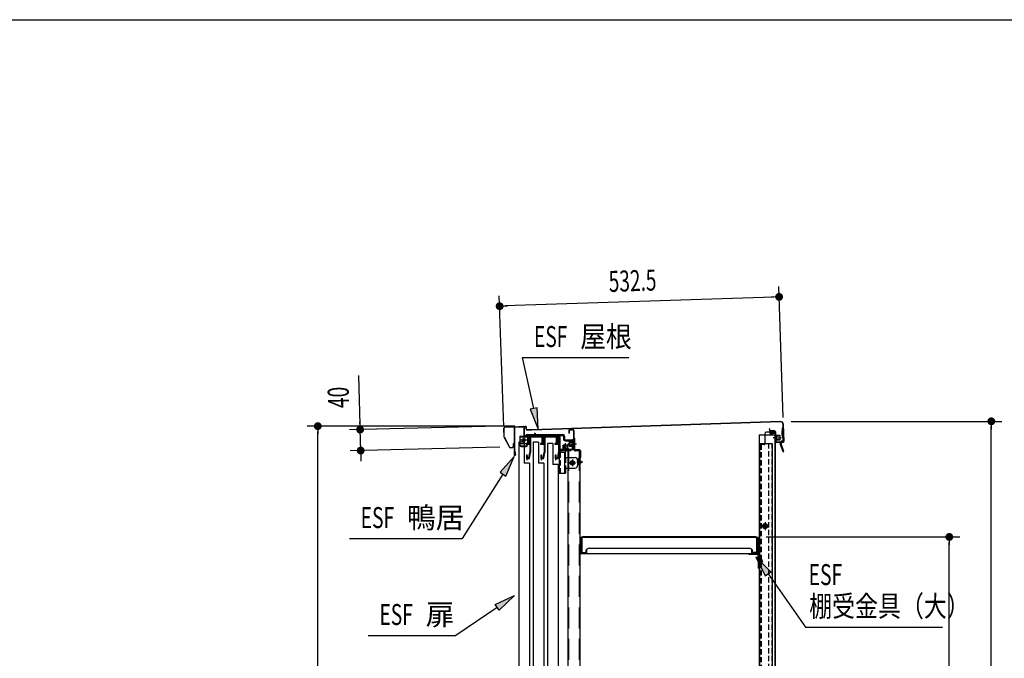
# Model space of a CAD drawing. Extents: x 217 to 8351, y 86 to 5621.
# Drawn here: x 4448 to 6324, y 4404 to 5621 of the extents above; entities that cross this region are included whole.
import ezdxf

# ---------------------------------------------------------------- set-up
doc = ezdxf.new("R2010")
doc.units = 0
doc.header["$LTSCALE"] = 20
doc.header["$MEASUREMENT"] = 0
for name, pattern in [('1PL-M', [15, 12, -1, 1, -1]), ('1PL-S', [4, 2.5, -0.5, 0.5, -0.5]), ('CENTER', [2, 1.25, -0.25, 0.25, -0.25]), ('DASHED', [0.75, 0.5, -0.25]), ('HIDE-L', [3, 2, -1]), ('HIDE-M', [2, 1, -1]), ('HIDE-S', [1, 0.5, -0.5])]:
    doc.linetypes.add(name, pattern=pattern)
for name, color, linetype in [('CENTER', 1, 'CENTER'), ('HIKIDASHI', 6, 'CONTINUOUS'), ('SUNPOU', 4, 'CONTINUOUS'), ('WAKUSEN-01', 50, 'CONTINUOUS'), ('yane', 3, 'CONTINUOUS'), ('上レール', 2, 'CONTINUOUS'), ('壁', 4, 'CONTINUOUS'), ('屋根', 82, 'CONTINUOUS'), ('後柱', 2, 'CONTINUOUS'), ('扉', 1, 'CONTINUOUS'), ('本体支持金具', 3, 'CONTINUOUS'), ('棚受', 4, 'CONTINUOUS'), ('棚板', 3, 'CONTINUOUS'), ('棚柱', 2, 'CONTINUOUS'), ('樹脂', 25, 'CONTINUOUS'), ('金具', 1, 'CONTINUOUS'), ('鴨居', 1, 'CONTINUOUS')]:
    doc.layers.add(name, color=color, linetype=linetype)
doc.styles.add('00', font='ROMANS', dxfattribs={"width": 0.666667, "bigfont": 'BIGFONT'})
doc.styles.add('01', font='ROMANS', dxfattribs={"height": 3, "bigfont": 'BIGFONT'})

msp = doc.modelspace()

# ---------------------------------------------------------------- linework, layer by layer
at = {"layer": 'CENTER', "linetype": 'Continuous'}
for p, q in [((5400.9, 4827.8), (5427.9, 4827.8)), ((5400.9, 4827.8), (5400.9, 4810.8)), ((5400.9, 4826.2), (5427.9, 4826.2)), ((5402.4, 4820.3), (5414.4, 4820.3)), ((5408.4, 4826.3), (5408.4, 4814.3)), ((5415.9, 4827.8), (5415.9, 4810.8)), ((5416.7, 4827.8), (5416.7, 4826.2)), ((5418.4, 4830.8), (5418.4, 4823.2)), ((5420, 4827.8), (5420, 4826.2)), ((5400.9, 4813.5), (5415.9, 4813.5)), ((5403.9, 4808.9), (5412.9, 4808.9)), ((5403.9, 4807.8), (5412.9, 4807.8)), ((5478.8, 4801.8), (5498.2, 4801.8)), ((5484.7, 4801.8), (5484.7, 4800.2)), ((5488.2, 4804.8), (5488.2, 4797.2)), ((5491.7, 4801.8), (5491.7, 4800.2)), ((5498.2, 4801.8), (5498.2, 4800.2)), ((5476.2, 4799.2), (5476.2, 4756.8)), ((5476.2, 4796.8), (5487.8, 4796.8)), ((5476.2, 4786.8), (5477.8, 4786.8)), ((5477.8, 4799.2), (5477.8, 4796.8)), ((5478.8, 4800.2), (5498.2, 4800.2)), ((5486.2, 4796.8), (5486.2, 4756.8)), ((5486.2, 4786.8), (5506.2, 4786.8)), ((5487.8, 4786.8), (5487.8, 4796.8)), ((5501.2, 4783), (5501.2, 4770.6)), ((5486.2, 4766.8), (5506.2, 4766.8)), ((5487.8, 4766.8), (5487.8, 4756.8)), ((5495, 4776.8), (5507.4, 4776.8)), ((5511.2, 4781.8), (5511.2, 4771.8)), ((5476.2, 4756.8), (5487.8, 4756.8))]:
    msp.add_line(p, q, dxfattribs=at)
at = {"layer": 'CENTER', "linetype": 'Continuous', "ltscale": 0.5}
for p, q in [((5406.4, 4827.8), (5406.4, 4826.2)), ((5414.4, 4827.8), (5414.4, 4826.2)), ((5422.9, 4827.8), (5422.9, 4826.2)), ((5427.9, 4827.8), (5427.9, 4826.2)), ((5428.9, 4833.2), (5430.5, 4833.2)), ((5428.9, 4833.2), (5428.9, 4828.8)), ((5430.5, 4833.2), (5430.5, 4828.8))]:
    msp.add_line(p, q, dxfattribs=at)
at = {"layer": 'CENTER', "linetype": 'DASHED'}
for p, q in [((5477.8, 4796.8), (5477.8, 4756.8)), ((5487.8, 4786.8), (5487.8, 4766.8))]:
    msp.add_line(p, q, dxfattribs=at)
at = {"layer": 'CENTER', "linetype": 'Continuous'}
for centre, radius in [((5408.4, 4820.3), 3), ((5408.4, 4820.3), 2.6), ((5501.2, 4776.8), 4.2), ((5501.2, 4776.8), 2.6)]:
    msp.add_circle(centre, radius, dxfattribs=at)
at = {"layer": 'CENTER', "linetype": 'Continuous', "ltscale": 0.5}
for radius in [2.6, 1]:
    msp.add_arc((5427.9, 4828.8), radius, 270, 0, dxfattribs=at)
at = {"layer": 'CENTER', "linetype": 'Continuous'}
for centre, radius, start, end in [((5403.9, 4811.9), 3, 180, 270), ((5403.9, 4810.8), 3, 180, 270), ((5412.9, 4811.9), 3, 270, 0), ((5412.9, 4810.8), 3, 270, 0), ((5478.8, 4799.2), 2.6, 90, 180), ((5478.8, 4799.2), 1, 90, 180), ((5506.2, 4781.8), 5, 0, 90), ((5506.2, 4771.8), 5, 270, 0)]:
    msp.add_arc(centre, radius, start, end, dxfattribs=at)
at = {"layer": 'HIKIDASHI'}
for p, q in [((5406.4, 4977.3), (5608.5, 4977.3)), ((5427.5, 4880.2), (5406.4, 4977.3)), ((5434, 4881.7), (5421, 4878.8)), ((5421, 4878.8), (5436, 4841.2)), ((5436, 4841.2), (5434, 4881.7)), ((5390.3, 4788.9), (5363.3, 4758.7)), ((5374.5, 4751.6), (5390.3, 4788.9)), ((5368.9, 4755.1), (5291.4, 4632.4)), ((5363.3, 4758.7), (5374.5, 4751.6)), ((5076.5, 4632.4), (5291.4, 4632.4)), ((5879.3, 4569), (5850.8, 4597.9)), ((5850.8, 4597.9), (5868.4, 4561.3)), ((5868.4, 4561.3), (5879.3, 4569)), ((5873.8, 4565.1), (5944.9, 4463.8)), ((5354.2, 4506.9), (5391.1, 4523.8)), ((5391.1, 4523.8), (5361.7, 4495.8)), ((5358, 4501.3), (5279, 4447.8)), ((5361.7, 4495.8), (5354.2, 4506.9)), ((5944.9, 4463.8), (6206.3, 4463.8)), ((5112.1, 4447.8), (5279, 4447.8))]:
    msp.add_line(p, q, dxfattribs=at)
for points in [[(5421, 4878.8), (5434, 4881.7), (5436, 4841.2)], [(5374.5, 4751.6), (5363.3, 4758.7), (5390.3, 4788.9)], [(5879.3, 4569), (5868.4, 4561.3), (5850.8, 4597.9)], [(5354.2, 4506.9), (5361.7, 4495.8), (5391.1, 4523.8)]]:
    msp.add_solid(points, dxfattribs=at)
at = {"layer": 'SUNPOU'}
for p, q in [((5902.5, 4863.4), (5894.2, 5112.9)), ((5370.3, 4845.7), (5362, 5095.2)), ((5884.8, 5092.6), (5372.6, 5075.6)), ((5887.3, 5092.7), (5879.8, 5092.5)), ((5370.1, 5075.5), (5377.6, 5075.7)), ((5096.7, 4850), (5094.3, 4943.1)), ((5391.7, 4846.7), (4996.2, 4846.7)), ((5016.2, 4839.2), (5016.2, 4831.7)), ((5361.7, 4846.6), (5076.9, 4839.5)), ((5096.7, 4847.5), (5096.5, 4855)), ((5097.9, 4800.1), (5096.9, 4840)), ((5917.9, 4855.8), (6319.1, 4855.8)), ((6299.1, 4848.3), (6299.1, 4840.8)), ((6299.1, 3254.3), (6299.1, 4845.8)), ((5016.2, 3254.3), (5016.2, 4836.7)), ((5362.7, 4806.7), (5077.9, 4799.6)), ((5098.1, 4792.6), (5098.3, 4785.2)), ((5098.1, 4790.2), (5098.4, 4780.2)), ((5870.3, 4635.5), (6239.1, 4635.5)), ((6219.1, 4628), (6219.1, 4620.5)), ((6219.1, 3645.5), (6219.1, 4625.5))]:
    msp.add_line(p, q, dxfattribs=at)
at = {"layer": 'SUNPOU', "const_width": 7.5}
for points in [[(5366.4, 5075.3, 1), (5358.9, 5075.1, 1)], [(5891.1, 5092.8, 1), (5898.6, 5093.1, 1)], [(6299.1, 4852.1, 1), (6299.1, 4859.6, 1)], [(5016.2, 4842.9, 1), (5016.2, 4850.4, 1)], [(5096.8, 4843.8, 1), (5097, 4836.3, 1)], [(5098, 4796.4, 1), (5097.8, 4803.9, 1)], [(6219.1, 4631.8, 1), (6219.1, 4639.3, 1)]]:
    msp.add_lwpolyline(points, format="xyb", close=True, dxfattribs=at)
at = {"layer": 'WAKUSEN-01'}
msp.add_line((217, 5621), (8191, 5621), dxfattribs=at)
at = {"layer": 'yane', "color": 6, "linetype": 'HIDE-M', "ltscale": 0.5}
for p, q in [((5515.5, 4779.3), (5512.7, 4779.3)), ((5515.5, 4777.3), (5512.7, 4777.3))]:
    msp.add_line(p, q, dxfattribs=at)
msp.add_arc((5513.1, 4778.3), 1.6, 104.4775, 255.5225, dxfattribs=at)
at = {"layer": 'yane'}
msp.add_arc((5514.7, 4778.3), 3.04, 285.2575, 74.7425, dxfattribs=at)
at = {"layer": '上レール', "linetype": 'Continuous'}
for p, q in [((5418.3, 4827.8), (5471.2, 4827.8)), ((5418.3, 4827.8), (5418.3, 4826.6)), ((5418.3, 4826.6), (5470.7, 4826.6)), ((5420.1, 4826.6), (5420.1, 4813.6)), ((5421.3, 4826.6), (5421.3, 4796.2)), ((5447.5, 4826.6), (5447.5, 4813.6)), ((5448.7, 4826.6), (5448.7, 4796.2)), ((5475, 4822.3), (5470.7, 4826.6)), ((5476.2, 4822.8), (5471.2, 4827.8)), ((5475, 4822.3), (5475, 4813.6)), ((5476.2, 4822.8), (5476.2, 4796.2)), ((5413.2, 4813.6), (5420.1, 4813.6)), ((5413.2, 4813.6), (5413.2, 4812.5)), ((5413.2, 4812.5), (5420.1, 4812.5)), ((5420.1, 4812.5), (5420.1, 4796.3)), ((5440.6, 4813.6), (5447.5, 4813.6)), ((5440.6, 4813.6), (5440.6, 4812.5)), ((5440.6, 4812.5), (5447.5, 4812.5)), ((5447.5, 4812.5), (5447.5, 4796.3)), ((5468.1, 4813.6), (5475, 4813.6)), ((5468.1, 4813.6), (5468.1, 4812.5)), ((5468.1, 4812.5), (5475, 4812.5)), ((5475, 4812.5), (5475, 4796.3)), ((5412.9, 4789.3), (5413.8, 4789.3)), ((5413.8, 4789.3), (5413.8, 4784.8)), ((5413.8, 4784.8), (5419.3, 4784.8)), ((5414.4, 4792.8), (5414.4, 4782)), ((5415, 4789.3), (5415.9, 4789.3)), ((5415, 4789.3), (5415, 4786)), ((5415, 4786), (5418.3, 4786)), ((5418.3, 4786), (5420.1, 4796.3)), ((5419.3, 4784.8), (5421.3, 4796.2)), ((5440.3, 4789.3), (5441.2, 4789.3)), ((5441.2, 4789.3), (5441.2, 4784.8)), ((5441.2, 4784.8), (5446.7, 4784.8)), ((5441.8, 4792.8), (5441.8, 4782)), ((5442.4, 4789.3), (5443.3, 4789.3)), ((5442.4, 4789.3), (5442.4, 4786)), ((5442.4, 4786), (5445.7, 4786)), ((5445.7, 4786), (5447.5, 4796.3)), ((5446.7, 4784.8), (5448.7, 4796.2)), ((5467.7, 4789.3), (5468.6, 4789.3)), ((5468.6, 4789.3), (5468.6, 4784.8)), ((5468.6, 4784.8), (5474.2, 4784.8)), ((5469.2, 4792.8), (5469.2, 4782)), ((5469.8, 4789.3), (5470.7, 4789.3)), ((5469.8, 4789.3), (5469.8, 4786)), ((5469.8, 4786), (5473.2, 4786)), ((5473.2, 4786), (5475, 4796.3)), ((5474.2, 4784.8), (5476.2, 4796.2))]:
    msp.add_line(p, q, dxfattribs=at)
for centre in [(5414.4, 4789.3), (5441.8, 4789.3), (5469.2, 4789.3)]:
    msp.add_arc(centre, 1.5, 0, 180, dxfattribs=at)
at = {"layer": '壁', "linetype": 'Continuous'}
for p, q in [((5856.7, 4829.8), (5856.7, 3303.3)), ((5856.7, 4829.8), (5887.2, 4829.8)), ((5857.2, 4829.8), (5857.2, 4813.8)), ((5877.7, 4833.8), (5885.2, 4833.8)), ((5877.7, 4833.3), (5885.2, 4833.3)), ((5877.7, 4832.8), (5882.2, 4832.8)), ((5882.2, 4833.3), (5882.2, 4832.8)), ((5886.7, 4831.8), (5886.7, 4829.8)), ((5887.2, 4831.8), (5887.2, 3303.3)), ((5856.7, 4813.8), (5881.7, 4813.8)), ((5881.7, 4813.8), (5881.7, 3302.3)), ((5876.2, 4656.3), (5860.2, 4656.3)), ((5868.2, 4663.3), (5868.2, 4649.3))]:
    msp.add_line(p, q, dxfattribs=at)
at = {"layer": '壁', "linetype": 'DASHED'}
for p, q in [((5886.7, 4829.8), (5886.7, 3303.3)), ((5857.2, 4813.8), (5857.2, 3303.3)), ((5874.7, 4813.8), (5874.7, 3302.3)), ((5881.2, 4813.8), (5881.2, 3302.3))]:
    msp.add_line(p, q, dxfattribs=at)
at = {"layer": '壁', "linetype": 'DASHED', "ltscale": 0.5}
msp.add_lwpolyline([(5869.2, 4652.3, 1), (5869.2, 4660.3), (5867.2, 4660.3, 1), (5867.2, 4652.3)], format="xyb", close=True, dxfattribs=at)
at = {"layer": '壁', "linetype": 'Continuous'}
for centre, radius, start, end in [((5877.7, 4833.3), 0.5, 90, 270), ((5885.2, 4831.8), 2, 0, 90), ((5885.2, 4831.8), 1.5, 0, 90)]:
    msp.add_arc(centre, radius, start, end, dxfattribs=at)
at = {"layer": '屋根', "linetype": 'Continuous'}
for p, q in [((5370.9, 4825.7), (5370.8, 4843)), ((5371.5, 4825.7), (5371.4, 4843)), ((5372.7, 4845), (5411.7, 4846.7)), ((5372.8, 4844.4), (5411.7, 4846.1)), ((5413.3, 4840.8), (5413.2, 4844.7)), ((5413.9, 4840.8), (5413.8, 4844.8)), ((5424, 4839.7), (5415.4, 4839.5)), ((5424, 4839.1), (5415.4, 4838.9)), ((5897.7, 4855.5), (5424, 4839.7)), ((5897.8, 4854.9), (5424, 4839.1)), ((5876.8, 4841.8), (5876.2, 4841.8)), ((5876.2, 4841.8), (5876.3, 4838.8)), ((5876.8, 4841.8), (5876.9, 4838.8)), ((5902.3, 4850.7), (5903.4, 4817.7)), ((5902.9, 4850.7), (5904, 4817.7)), ((5371.2, 4824.7), (5381.1, 4806.6)), ((5371.7, 4825), (5381.6, 4806.9)), ((5885.9, 4837.7), (5878.3, 4837.5)), ((5885.9, 4837.1), (5878.3, 4836.9)), ((5884.3, 4824.6), (5899.4, 4825.1)), ((5887.1, 4829.7), (5887.4, 4819.7)), ((5887.1, 4829.7), (5887.6, 4829.7)), ((5887.1, 4828.2), (5896.2, 4828.5)), ((5887.2, 4827.7), (5896.3, 4828)), ((5887.4, 4835.8), (5888, 4817.2)), ((5887.4, 4821.7), (5896.5, 4822)), ((5887.4, 4821.2), (5896.5, 4821.5)), ((5887.6, 4829.7), (5887.9, 4819.7)), ((5888, 4835.8), (5888.6, 4817.2)), ((5888.2, 4829.7), (5888.5, 4819.7)), ((5889.2, 4829.7), (5889.5, 4819.7)), ((5889.2, 4829.2), (5895.7, 4829.5)), ((5889.5, 4820.2), (5896, 4820.5)), ((5895.7, 4829.5), (5896.2, 4829)), ((5896.5, 4821), (5896, 4820.5)), ((5896.2, 4829), (5896.5, 4821)), ((5382.9, 4806.2), (5387.2, 4806.3)), ((5382.9, 4805.6), (5387.2, 4805.7)), ((5388.4, 4812.8), (5388.5, 4807.8)), ((5389, 4812.8), (5388.4, 4812.8)), ((5389, 4812.8), (5389.1, 4807.8)), ((5887.4, 4819.7), (5887.9, 4819.7)), ((5902, 4816.3), (5890.1, 4815.9)), ((5902.1, 4815.7), (5890.1, 4815.3))]:
    msp.add_line(p, q, dxfattribs=at)
at = {"layer": '屋根', "color": 6, "linetype": '1PL-S'}
msp.add_line((5521, 4778.3), (5510.1, 4778.3), dxfattribs=at)
at = {"layer": '屋根', "linetype": 'Continuous'}
for centre, radius, start, end in [((5372.8, 4843), 2, 92.4084, 180.4084), ((5372.8, 4843), 1.4, 92.4084, 180.4084), ((5411.8, 4844.7), 2, 2.4084, 92.4084), ((5411.8, 4844.7), 1.4, 2.4084, 92.4084), ((5415.3, 4840.9), 2, 182.4084, 271.9084), ((5415.3, 4840.9), 1.4, 182.4084, 271.9084), ((5878.3, 4838.9), 2, 181.9084, 271.9084), ((5878.3, 4838.9), 1.4, 181.9084, 271.9084), ((5897.9, 4850.5), 5, 1.9084, 91.9084), ((5897.9, 4850.5), 4.4, 1.9084, 91.9084), ((5372.9, 4825.7), 2, 180.4084, 208.7091), ((5372.9, 4825.7), 1.4, 180.4084, 208.7091), ((5886, 4835.7), 2, 1.9084, 91.9084), ((5886, 4835.7), 1.4, 1.9084, 91.9084), ((5888.7, 4829.7), 0.5, 1.9084, 181.9084), ((5382.9, 4807.6), 2, 208.7091, 271.9084), ((5382.9, 4807.6), 1.4, 208.7091, 271.9084), ((5387.1, 4807.7), 2, 271.9084, 1.9084), ((5387.1, 4807.7), 1.4, 271.9084, 1.9084), ((5890, 4817.3), 2, 181.9084, 271.9084), ((5889, 4819.7), 0.5, 181.9084, 1.9084), ((5890, 4817.3), 1.4, 181.9084, 271.9084), ((5902, 4817.7), 1.4, 271.9084, 1.9084), ((5902, 4817.7), 2, 271.9084, 1.9084)]:
    msp.add_arc(centre, radius, start, end, dxfattribs=at)
at = {"layer": '後柱', "linetype": 'Continuous'}
for p, q in [((5867.6, 4832.3), (5867.6, 4812.3)), ((5887.6, 4835.3), (5870.6, 4835.3)), ((5890.6, 4824.3), (5883.6, 4824.3)), ((5887.6, 4829.3), (5886.6, 4829.3)), ((5887.6, 4835.3), (5887.6, 3280.8)), ((5857.6, 4811.8), (5857.6, 3300.8)), ((5867.1, 4811.8), (5857.6, 4811.8)), ((5887.6, 4819.3), (5886.6, 4819.3)), ((5875.7, 4656.3), (5860.5, 4656.3)), ((5868.1, 4663.9), (5868.1, 4648.7))]:
    msp.add_line(p, q, dxfattribs=at)
at = {"layer": '後柱', "linetype": 'DASHED'}
for p, q in [((5886.6, 4835.3), (5886.6, 3280.8)), ((5858.6, 4811.8), (5858.6, 3300.8)), ((5860.5, 4811.8), (5860.5, 3300.8))]:
    msp.add_line(p, q, dxfattribs=at)
at = {"layer": '後柱', "linetype": 'Continuous'}
for radius in [4.6, 3, 2.6]:
    msp.add_circle((5868.1, 4656.3), radius, dxfattribs=at)
for centre, radius, start, end in [((5870.6, 4832.3), 3, 90, 180), ((5867.1, 4812.3), 0.5, 270, 0)]:
    msp.add_arc(centre, radius, start, end, dxfattribs=at)
at = {"layer": '扉', "linetype": 'Continuous'}
for p, q in [((5409.2, 4816.3), (5399.2, 4816.3)), ((5399.2, 4816.3), (5399.2, 3303.3)), ((5409.2, 4816.3), (5409.2, 4776.3)), ((5436.6, 4816.3), (5426.6, 4816.3)), ((5426.6, 4816.3), (5426.6, 3303.3)), ((5436.6, 4816.3), (5436.6, 4776.3)), ((5464, 4813.3), (5454, 4813.3)), ((5454, 4813.3), (5454, 3300.3)), ((5464, 4813.3), (5464, 4773.3)), ((5419.2, 4776.3), (5409.2, 4776.3)), ((5419.2, 4776.3), (5419.2, 3301.9)), ((5446.6, 4776.3), (5436.6, 4776.3)), ((5446.6, 4776.3), (5446.6, 4349.7)), ((5474, 4773.3), (5464, 4773.3)), ((5474, 4773.3), (5474, 3298.9))]:
    msp.add_line(p, q, dxfattribs=at)
at = {"layer": '本体支持金具'}
for p, q in [((5902.6, 4842.9), (5901, 4842.8)), ((5901, 4842.8), (5901.8, 4818.8)), ((5902.7, 4839.9), (5901.1, 4839.8)), ((5902.6, 4842.9), (5903.4, 4818.9)), ((5899.8, 4837), (5900, 4828.6)), ((5900.2, 4837), (5899.8, 4837)), ((5901.7, 4836), (5899.8, 4835.9)), ((5900.2, 4835.4), (5899.8, 4835.4)), ((5900.4, 4830.2), (5900, 4830.2)), ((5901.9, 4829.8), (5900, 4829.7)), ((5900.4, 4828.6), (5900, 4828.6)), ((5896.9, 4815.2), (5897, 4812.7)), ((5898.5, 4815.2), (5896.9, 4815.2)), ((5902.5, 4797.9), (5897, 4812.7)), ((5898.5, 4815.2), (5898.6, 4813)), ((5904, 4798.4), (5898.6, 4813)), ((5900.8, 4817.8), (5899.4, 4817.8)), ((5900.9, 4816.2), (5899.5, 4816.2)), ((5902.5, 4797.9), (5904, 4798.4))]:
    msp.add_line(p, q, dxfattribs=at)
for centre, radius, start, end in [((5900.1, 4838), 2.6, 271.9084, 1.9084), ((5900.1, 4838), 1, 271.9084, 1.9084), ((5900.5, 4827.6), 2.6, 1.9084, 91.9084), ((5900.5, 4827.6), 1, 1.9084, 91.9084), ((5899.5, 4815.2), 2.6, 91.9084, 181.9084), ((5898.8, 4813), 1.8, 181.9084, 200.3433), ((5899.5, 4815.2), 1, 91.9084, 181.9084), ((5899.6, 4813.2), 1, 181.9084, 200.3433), ((5900.8, 4818.8), 1, 271.9084, 1.9084), ((5900.8, 4818.8), 2.6, 271.9084, 1.9084)]:
    msp.add_arc(centre, radius, start, end, dxfattribs=at)
at = {"layer": '棚受'}
for p, q in [((5855, 4634.3), (5515.5, 4634.3)), ((5855, 4604.3), (5855, 4634.3)), ((5516, 4607.3), (5515.5, 4607.3)), ((5515.5, 4605.5), (5516, 4605.5)), ((5515.5, 4605.5), (5528, 4605.5)), ((5515.5, 4604.3), (5855, 4604.3)), ((5516, 4607.3), (5516, 4605.5)), ((5528, 4610.3), (5528, 4604.3)), ((5840, 4613.3), (5531, 4613.3)), ((5837.7, 4604.3), (5837.7, 4602.7)), ((5837.8, 4604.3), (5852.7, 4604.3)), ((5837.8, 4602.7), (5852.7, 4602.7)), ((5843, 4604.3), (5843, 4610.3)), ((5843, 4605.5), (5855, 4605.5)), ((5854.2, 4601.3), (5854.2, 4600.3)), ((5854.2, 4600.7), (5855.1, 4576.3)), ((5855.8, 4601.3), (5855.8, 4600.4)), ((5855.8, 4600.8), (5856.6, 4579.3)), ((5856.8, 4599.4), (5857.1, 4599.4)), ((5856.8, 4597.8), (5857.1, 4597.8)), ((5859.5, 4593.4), (5858, 4597.2)), ((5859.5, 4597.7), (5863.2, 4588.2)), ((5856.4, 4585.3), (5854.8, 4585.3)), ((5856.7, 4576.3), (5855.1, 4576.3)), ((5856.6, 4579.3), (5856.7, 4576.3)), ((5859.5, 4593.4), (5861.7, 4587.6)), ((5861.7, 4587.6), (5863.2, 4588.2))]:
    msp.add_line(p, q, dxfattribs=at)
for centre, radius, start, end in [((5531, 4610.3), 3, 90, 180), ((5837.8, 4605.8), 3.1, 208.9385, 270), ((5840, 4610.3), 3, 0, 90), ((5852.7, 4601.2), 3.1, 2.1, 90), ((5852.7, 4601.2), 1.5, 2.1, 90), ((5856.8, 4600.4), 2.6, 182.1, 270), ((5856.8, 4600.4), 1, 182.1, 270), ((5857.1, 4596.8), 2.6, 21.3, 90), ((5857.1, 4596.8), 1, 21.3, 90)]:
    msp.add_arc(centre, radius, start, end, dxfattribs=at)
at = {"layer": '棚板'}
for p, q in [((5518.7, 4607.5), (5518.7, 4633.5)), ((5519.3, 4633.5), (5519.3, 4607.5)), ((5850.3, 4635.5), (5520.7, 4635.5)), ((5520.7, 4634.9), (5850.3, 4634.9)), ((5851.7, 4633.5), (5851.7, 4607.5)), ((5852.3, 4607.5), (5852.3, 4633.5)), ((5520.7, 4606.1), (5525.7, 4606.1)), ((5520.7, 4605.5), (5525.7, 4605.5)), ((5527.1, 4607.5), (5527.1, 4611)), ((5527.1, 4611), (5527.7, 4611)), ((5527.7, 4611), (5527.7, 4607.5)), ((5843.9, 4611), (5843.3, 4611)), ((5843.3, 4611), (5843.3, 4607.5)), ((5843.9, 4607.5), (5843.9, 4611)), ((5850.3, 4606.1), (5845.3, 4606.1)), ((5850.3, 4605.5), (5845.3, 4605.5))]:
    msp.add_line(p, q, dxfattribs=at)
for centre, radius, start, end in [((5520.7, 4633.5), 2, 90, 180), ((5520.7, 4633.5), 1.4, 90, 180), ((5850.3, 4633.5), 2, 0, 90), ((5850.3, 4633.5), 1.4, 0, 90), ((5520.7, 4607.5), 2, 180, 270), ((5520.7, 4607.5), 1.4, 180, 270), ((5525.7, 4607.5), 1.4, 270, 0), ((5525.7, 4607.5), 2, 270, 0), ((5845.3, 4607.5), 2, 180, 270), ((5845.3, 4607.5), 1.4, 180, 270), ((5850.3, 4607.5), 1.4, 270, 0), ((5850.3, 4607.5), 2, 270, 0)]:
    msp.add_arc(centre, radius, start, end, dxfattribs=at)
at = {"layer": '棚柱', "linetype": 'Continuous'}
for p, q in [((5515.5, 4801.3), (5492.5, 4801.3)), ((5492.5, 4801.3), (5492.5, 3315.8)), ((5515.5, 4801.3), (5515.5, 3315.8))]:
    msp.add_line(p, q, dxfattribs=at)
at = {"layer": '棚柱', "color": 6, "linetype": 'HIDE-L'}
for p, q in [((5493.7, 4801.3), (5493.7, 3315.8)), ((5514.3, 4801.3), (5514.3, 3315.8))]:
    msp.add_line(p, q, dxfattribs=at)
at = {"layer": '棚柱', "color": 6, "linetype": '1PL-S'}
msp.add_line((5511.4, 4778.3), (5519.2, 4778.3), dxfattribs=at)
at = {"layer": '樹脂', "linetype": 'Continuous'}
for p, q in [((5413, 4830.8), (5483.1, 4830.8)), ((5413, 4830.8), (5413, 4828.8)), ((5413, 4828.8), (5414.1, 4828.8)), ((5415.6, 4827.3), (5415.6, 4815)), ((5417.6, 4828.8), (5441.5, 4828.8)), ((5417.6, 4828.8), (5417.6, 4825.8)), ((5417.6, 4825.8), (5419.6, 4825.8)), ((5417.6, 4823.3), (5417.6, 4817)), ((5419.1, 4824.8), (5419.6, 4824.8)), ((5419.6, 4825.8), (5419.6, 4824.8)), ((5443, 4827.3), (5443, 4815)), ((5445, 4828.8), (5468.9, 4828.8)), ((5445, 4828.8), (5445, 4825.8)), ((5445, 4825.8), (5447, 4825.8)), ((5445, 4823.3), (5445, 4817)), ((5446.5, 4824.8), (5447, 4824.8)), ((5447, 4825.8), (5447, 4824.8)), ((5470.4, 4827.3), (5470.4, 4815)), ((5472.4, 4828.8), (5483.1, 4828.8)), ((5472.4, 4828.8), (5472.4, 4825.8)), ((5472.4, 4825.8), (5474.4, 4825.8)), ((5472.4, 4823.3), (5472.4, 4817)), ((5473.9, 4824.8), (5474.4, 4824.8)), ((5474.4, 4825.8), (5474.4, 4824.8)), ((5484.1, 4827.8), (5484.1, 4821.8)), ((5486.1, 4827.8), (5486.1, 4821.8)), ((5487.1, 4820.8), (5501.3, 4820.8)), ((5413.2, 4813.5), (5413.2, 4812.5)), ((5413.2, 4812.5), (5417.6, 4812.5)), ((5413.7, 4814), (5414.6, 4814)), ((5417.6, 4814.5), (5419.1, 4814.5)), ((5417.6, 4814.5), (5417.6, 4812.5)), ((5418.6, 4816), (5419.1, 4816)), ((5419.1, 4814.5), (5420.1, 4815.5)), ((5420.1, 4816), (5420.1, 4815.5)), ((5440.6, 4813.5), (5440.6, 4812.5)), ((5440.6, 4812.5), (5445, 4812.5)), ((5441.1, 4814), (5442, 4814)), ((5445, 4814.5), (5446.5, 4814.5)), ((5445, 4814.5), (5445, 4812.5)), ((5446, 4816), (5446.5, 4816)), ((5446.5, 4814.5), (5447.5, 4815.5)), ((5447.5, 4816), (5447.5, 4815.5)), ((5468, 4813.5), (5468, 4812.5)), ((5468, 4812.5), (5472.4, 4812.5)), ((5468.5, 4814), (5469.4, 4814)), ((5472.4, 4814.5), (5473.9, 4814.5)), ((5472.4, 4814.5), (5472.4, 4812.5)), ((5473.4, 4816), (5473.9, 4816)), ((5473.9, 4814.5), (5474.9, 4815.5)), ((5474.9, 4816), (5474.9, 4815.5)), ((5487.1, 4818.8), (5500.1, 4818.8)), ((5506.1, 4810.7), (5498.1, 4810.9)), ((5501.3, 4817.6), (5501, 4803.8)), ((5503, 4806.8), (5501, 4806.8)), ((5503, 4803.8), (5501, 4803.8)), ((5503.2, 4814.8), (5501.2, 4814.8)), ((5503.3, 4818.8), (5503, 4803.8))]:
    msp.add_line(p, q, dxfattribs=at)
for centre, radius, start, end in [((5414.1, 4827.3), 1.5, 0, 90), ((5419.1, 4823.3), 1.5, 90, 180), ((5441.5, 4827.3), 1.5, 0, 90), ((5446.5, 4823.3), 1.5, 90, 180), ((5468.9, 4827.3), 1.5, 0, 90), ((5473.9, 4823.3), 1.5, 90, 180), ((5483.1, 4827.8), 3, 0, 90), ((5483.1, 4827.8), 1, 0, 90), ((5487.1, 4821.8), 3, 180, 270), ((5487.1, 4821.8), 1, 180, 270), ((5501.3, 4818.8), 2, 358.5679, 90), ((5413.7, 4813.5), 0.5, 90, 180), ((5414.6, 4815), 1, 270, 0), ((5418.6, 4817), 1, 180, 270), ((5419.6, 4816), 0.5, 0, 180), ((5441.1, 4813.5), 0.5, 90, 180), ((5442, 4815), 1, 270, 0), ((5446, 4817), 1, 180, 270), ((5447, 4816), 0.5, 0, 180), ((5468.5, 4813.5), 0.5, 90, 180), ((5469.4, 4815), 1, 270, 0), ((5473.4, 4817), 1, 180, 270), ((5474.4, 4816), 0.5, 0, 180), ((5500.1, 4817.6), 1.2, 358.5679, 90)]:
    msp.add_arc(centre, radius, start, end, dxfattribs=at)
at = {"layer": '金具', "linetype": 'Continuous'}
for p, q in [((5504.2, 4802.3), (5504.2, 4823.3)), ((5505.8, 4823.3), (5504.2, 4823.3)), ((5505.8, 4802.3), (5505.8, 4823.3)), ((5515.5, 4785.8), (5516.3, 4786.5)), ((5515.7, 4788.5), (5515.7, 4798.7)), ((5517.3, 4788.5), (5517.3, 4798.7))]:
    msp.add_line(p, q, dxfattribs=at)
at = {"layer": '金具', "color": 6, "linetype": '1PL-M'}
for p, q in [((5508.8, 4812.3), (5501.2, 4812.3)), ((5517.3, 4778.3), (5509.7, 4778.3))]:
    msp.add_line(p, q, dxfattribs=at)
at = {"layer": '金具', "color": 6, "linetype": 'HIDE-S'}
for p, q in [((5505.8, 4818.1), (5504.2, 4818.1)), ((5505.8, 4806.6), (5504.2, 4806.6)), ((5514.6, 4785.1), (5515.5, 4785.8)), ((5514.3, 4780), (5512.7, 4780)), ((5514.3, 4776.7), (5512.7, 4776.7)), ((5514.3, 4773.3), (5512.7, 4773.3))]:
    msp.add_line(p, q, dxfattribs=at)
at = {"layer": '金具', "color": 6, "linetype": 'HIDE-M'}
for p, q in [((5514.7, 4801.3), (5506.8, 4801.3)), ((5514.7, 4799.7), (5506.8, 4799.7)), ((5512.7, 4773.3), (5512.7, 4784.4)), ((5513.6, 4786.3), (5515.3, 4787.7)), ((5514.3, 4773.3), (5514.3, 4784.3))]:
    msp.add_line(p, q, dxfattribs=at)
at = {"layer": '金具'}
for centre, radius, start, end in [((5506.8, 4802.3), 2.6, 180, 202.6199), ((5514.7, 4798.7), 1, 0, 36.8699)]:
    msp.add_arc(centre, radius, start, end, dxfattribs=at)
at = {"layer": '金具', "color": 6, "linetype": 'HIDE-M'}
msp.add_arc((5506.8, 4802.3), 2.6, 202.6199, 270, dxfattribs=at)
at = {"layer": '金具', "linetype": 'Continuous'}
for centre, radius, start, end in [((5506.8, 4802.3), 1, 180, 270), ((5514.7, 4798.7), 2.6, 0, 72.0798), ((5514.7, 4788.5), 1, 323.1301, 0), ((5514.7, 4788.5), 2.6, 309.8056, 0)]:
    msp.add_arc(centre, radius, start, end, dxfattribs=at)
at = {"layer": '金具', "color": 6, "linetype": 'HIDE-S'}
for centre, radius, start, end in [((5514.7, 4798.7), 2.6, 72.0798, 90), ((5515.3, 4784.3), 2.6, 129.8056, 180), ((5515.3, 4784.3), 1, 129.8056, 180), ((5514.7, 4798.7), 1, 36.8699, 90), ((5514.7, 4788.5), 1, 309.8056, 323.1301)]:
    msp.add_arc(centre, radius, start, end, dxfattribs=at)
at = {"layer": '鴨居', "linetype": 'Continuous'}
for p, q in [((5390.2, 4843.4), (5390.2, 4792.1)), ((5391, 4843.4), (5391, 4792.1)), ((5392.1, 4845.4), (5407.1, 4846.2)), ((5392.1, 4844.6), (5407.1, 4845.4)), ((5408.4, 4844.2), (5408.4, 4829.8)), ((5409.2, 4844.2), (5409.2, 4829.8)), ((5496.2, 4840.3), (5502.2, 4840.3)), ((5496.2, 4839.5), (5502.2, 4839.5)), ((5410.4, 4828.6), (5475, 4828.6)), ((5410.4, 4827.8), (5475, 4827.8)), ((5418.4, 4831.6), (5418.4, 4824.8)), ((5476.2, 4826.6), (5476.2, 4804.3)), ((5477, 4826.6), (5477, 4804.3)), ((5494.2, 4838.3), (5494.2, 4833.3)), ((5494.2, 4833.3), (5495, 4833.3)), ((5495, 4838.3), (5495, 4833.3)), ((5503.4, 4838.3), (5503.4, 4804.3)), ((5504.2, 4838.3), (5504.2, 4804.3)), ((5478.2, 4803.1), (5502.2, 4803.1)), ((5478.2, 4802.3), (5502.2, 4802.3)), ((5391.8, 4798.8), (5391, 4798.7)), ((5391, 4798.7), (5391.9, 4792.1)), ((5391.8, 4798.8), (5392.7, 4792.2))]:
    msp.add_line(p, q, dxfattribs=at)
at = {"layer": '鴨居', "color": 2, "linetype": 'Continuous'}
for p, q in [((5483.2, 4804.1), (5493.2, 4804.1)), ((5483.2, 4803.1), (5493.2, 4803.1)), ((5483.2, 4802.3), (5493.2, 4802.3)), ((5483.2, 4801.8), (5483.2, 4802.3)), ((5483.2, 4801.8), (5493.2, 4801.8)), ((5483.7, 4810.6), (5484.2, 4811.1)), ((5483.7, 4804.1), (5483.7, 4810.6)), ((5484.2, 4811.1), (5492.2, 4811.1)), ((5484.7, 4801.8), (5484.7, 4811.1)), ((5485.2, 4801.8), (5485.2, 4811.1)), ((5488.2, 4799), (5488.2, 4814.1)), ((5491.2, 4801.8), (5491.2, 4811.1)), ((5491.7, 4801.8), (5491.7, 4811.1)), ((5492.2, 4811.1), (5492.7, 4810.6)), ((5507.5, 4812.3), (5492.4, 4812.3)), ((5492.7, 4804.1), (5492.7, 4810.6)), ((5493.2, 4801.8), (5493.2, 4802.3)), ((5495.4, 4816.3), (5495.9, 4816.8)), ((5495.4, 4808.3), (5495.4, 4816.3)), ((5504.7, 4815.8), (5495.4, 4815.8)), ((5504.7, 4815.3), (5495.4, 4815.3)), ((5504.7, 4809.3), (5495.4, 4809.3)), ((5504.7, 4808.8), (5495.4, 4808.8)), ((5495.9, 4807.8), (5495.4, 4808.3)), ((5502.4, 4816.8), (5495.9, 4816.8)), ((5502.4, 4807.8), (5495.9, 4807.8)), ((5502.4, 4807.3), (5502.4, 4817.3)), ((5503.4, 4807.3), (5503.4, 4817.3)), ((5504.2, 4807.3), (5504.2, 4817.3)), ((5504.7, 4817.3), (5504.2, 4817.3)), ((5504.7, 4807.3), (5504.2, 4807.3)), ((5504.7, 4807.3), (5504.7, 4817.3))]:
    msp.add_line(p, q, dxfattribs=at)
at = {"layer": '鴨居', "linetype": 'Continuous'}
for centre, radius, start, end in [((5392.2, 4843.4), 2, 93.0128, 180), ((5392.2, 4843.4), 1.2, 93.1221, 180), ((5407.2, 4844.2), 2, 0, 93.0128), ((5407.2, 4844.2), 1.2, 0, 93.1221), ((5496.2, 4838.3), 2, 90, 180), ((5496.2, 4838.3), 1.2, 90, 180), ((5502.2, 4838.3), 2, 0, 90), ((5502.2, 4838.3), 1.2, 0, 90), ((5410.4, 4829.8), 2, 180, 270), ((5410.4, 4829.8), 1.2, 180, 270), ((5475, 4826.6), 2, 0, 90), ((5475, 4826.6), 1.2, 0, 90), ((5478.2, 4804.3), 2, 180, 270), ((5478.2, 4804.3), 1.2, 180, 270), ((5502.2, 4804.3), 2, 270, 0), ((5502.2, 4804.3), 1.2, 270, 0), ((5391.4, 4792.1), 1.25, 180, 7.6892), ((5391.4, 4792.1), 0.45, 180, 7.6892)]:
    msp.add_arc(centre, radius, start, end, dxfattribs=at)
at = {"layer": '鴨居', "color": 2, "linetype": 'Continuous'}
for centre, start, end in [((5483.2, 4803.6), 90, 270), ((5493.2, 4803.6), 270, 90), ((5502.9, 4817.3), 0, 180), ((5502.9, 4807.3), 180, 0)]:
    msp.add_arc(centre, 0.5, start, end, dxfattribs=at)

# ---------------------------------------------------------------- texts
at = {"layer": 'HIKIDASHI'}
for s, style, width, p in [('ESF', '00', 0.67, (5428.1, 4997.3)), ('屋根', '01', 0.9, (5516, 4997.3)), ('ESF', '00', 0.67, (5098.1, 4652.4)), ('ESF', '00', 0.67, (5951.4, 4543.8)), ('棚受金具（大）', '01', 0.8, (5952.3, 4483.8)), ('ESF', '00', 0.67, (5133.7, 4467.8))]:
    msp.add_text(s, height=40, dxfattribs=dict(at, style=style, width=width)).set_placement(p)
at = {"layer": 'HIKIDASHI', "style": '01'}
for s, p in [('鴨居', (5186.1, 4652.4)), ('扉', (5221.7, 4467.8))]:
    msp.add_text(s, height=40, dxfattribs=at).set_placement(p)
at = {"layer": 'SUNPOU', "style": '00', "width": 0.666667}
for s, rotation, p in [('532.5', 1.9084, (5571, 5102.2)), ('40', 91.427, (5075.9, 4881.7))]:
    msp.add_text(s, height=40, rotation=rotation, dxfattribs=at).set_placement(p)

doc.saveas('drawing.dxf')
